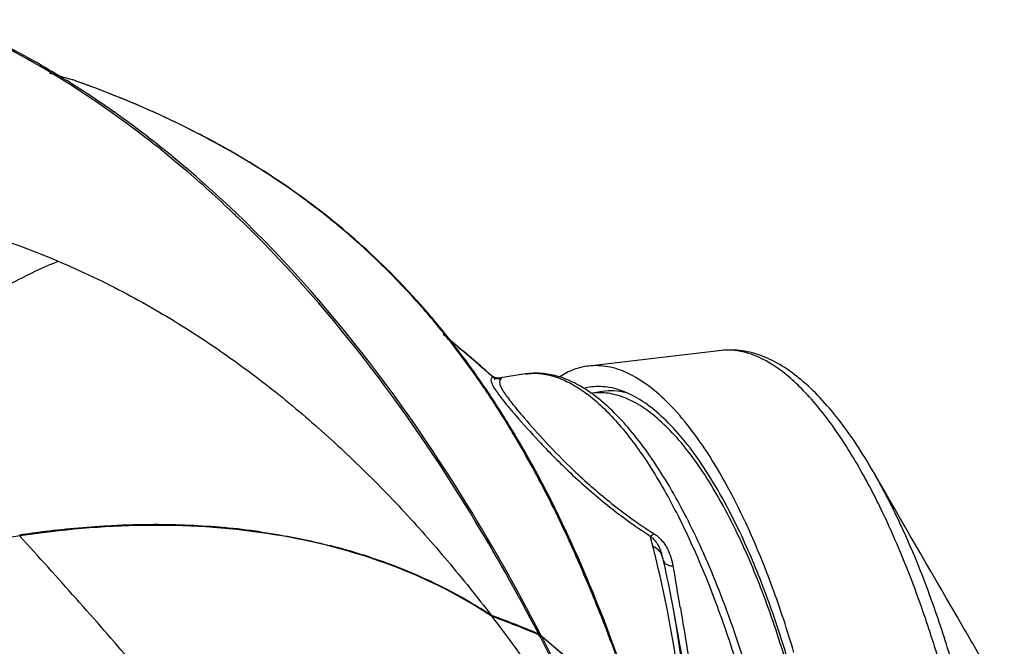
# Model space of a CAD drawing. Units: millimetres. Extents: x 17406 to 23346, y -23 to 4177.
# Drawn here: x 21042 to 21159, y 1161 to 1236 of the extents above; entities that cross this region are included whole.
import ezdxf

# ---------------------------------------------------------------- set-up
doc = ezdxf.new("R2010")
doc.units = ezdxf.units.MM
doc.header["$LTSCALE"] = 326.7
doc.layers.add('solid', color=7, linetype='CONTINUOUS', lineweight=30)

msp = doc.modelspace()

# ---------------------------------------------------------------- linework, layer by layer
at = {"layer": 'solid'}
for p, q in [((21047.93, 1228.07), (21047.85, 1228.12)), ((21048.16, 1228.47), (21048.06, 1228.5)), ((21048.07, 1228.5), (21048.06, 1228.5)), ((21048.16, 1228.47), (21048.07, 1228.5)), ((21048.16, 1228.47), (21048.07, 1228.5)), ((21048.16, 1228.47), (21048.16, 1228.47)), ((21053.02, 1224.67), (21053.01, 1224.68)), ((21125.05, 1196.43), (21109.26, 1194.59)), ((21096.7, 1194.39), (21096.43, 1194.58)), ((21097.17, 1193.93), (21096.43, 1194.58)), ((21096.7, 1194.39), (21096.45, 1194.6)), ((21096.7, 1194.39), (21096.7, 1194.39)), ((21097.09, 1194.05), (21096.7, 1194.39)), ((21097.73, 1193.49), (21097.09, 1194.05)), ((21097.71, 1193.46), (21097.17, 1193.93)), ((21097.89, 1193.3), (21097.71, 1193.46)), ((21097.73, 1193.49), (21097.73, 1193.49)), ((21098.53, 1193.15), (21098.57, 1193.16)), ((21101.77, 1193.65), (21098.57, 1193.16)), ((21098.57, 1193.16), (21098.57, 1193.16)), ((21098.57, 1193.16), (21098.57, 1193.16)), ((21101.77, 1193.65), (21101.79, 1193.65)), ((21110.87, 1191.57), (21109.48, 1191.35)), ((21100.54, 1186.46), (21100.53, 1186.48)), ((21143.09, 1181.93), (21142.99, 1182.1)), ((21143.09, 1181.93), (21142.99, 1182.1)), ((21106.1, 1175.74), (21105.93, 1176.1)), ((21106.3, 1175.33), (21106.1, 1175.74)), ((21107.33, 1173.11), (21107.15, 1173.49)), ((21107.62, 1172.46), (21107.33, 1173.11)), ((21117.31, 1171.55), (21117.28, 1171.66)), ((21118.09, 1171.74), (21118.07, 1171.84)), ((21118.13, 1171.58), (21118.09, 1171.74)), ((21118.13, 1171.56), (21118.13, 1171.58)), ((21118.32, 1170.73), (21118.13, 1171.56)), ((21119.32, 1165.8), (21119.31, 1165.82)), ((21097.74, 1165.05), (21097.87, 1165.01)), ((21118.69, 1165.18), (21118.6, 1165.66)), ((21103.55, 1162.48), (21103.42, 1162.73)), ((21103.64, 1162.68), (21103.57, 1162.82)), ((21103.64, 1162.68), (21103.74, 1162.59))]:
    msp.add_line(p, q, dxfattribs=at)
for centre, radius, start, end in [((20989.17, 1135.72), 109.26, 57.9754, 65.0192), ((21119.89, 1475.71), 257.43, 253.1668, 253.7999), ((20986.72, 1131.7), 113.98, 57.5912, 58.0023), ((20984.83, 1128.79), 117.44, 54.5849, 57.5739), ((20985.33, 1128.76), 117.39, 54.7871, 57.7714), ((21004.65, 1105.04), 130.87, 69.2012, 70.5811), ((20979.69, 1121.75), 126.16, 49.6396, 54.534), ((20981.84, 1124.08), 123.23, 49.6995, 54.7194), ((21017.05, 1133.11), 100.15, 60.6354, 61.516), ((20973.2, 1114.14), 136.16, 46.4001, 49.6321), ((20970.14, 1110.9), 140.61, 46.1044, 46.409), ((21024.7, 1145.03), 85.98, 50.4107, 51.477), ((21023.41, 1143.61), 87.9, 41.2456, 50.3505), ((21020.11, 1140.66), 92.33, 39.6327, 41.2729), ((21015.91, 1137.24), 97.74, 35.2546, 39.6016), ((20847.82, 906.01), 380.93, 49.2549, 50.1239), ((20863.99, 926.88), 354.53, 49.0333, 49.9598), ((21125.85, 1189.5), 6.98, 89.7612, 96.5938), ((21010.77, 1133.23), 104.36, 33.701, 35.6161), ((21010.79, 1133.56), 104.05, 34.3062, 35.2854), ((21098.73, 1194.65), 1.53, 229.2967, 238.6502), ((21098.71, 1194.56), 1.5, 237.0546, 276.9696), ((21098.67, 1194.55), 1.41, 238.617, 243.4614), ((21008.67, 1132.11), 106.61, 33.5444, 34.3069), ((21110.43, 1185.19), 6.97, 96.6278, 104.1955), ((21098.94, 1176.33), 18.43, 52.3541, 56.2312), ((21007.18, 1131.12), 108.4, 33.188, 33.5455), ((21008.03, 1131.39), 107.66, 33.3283, 33.7086), ((21004.25, 1129.22), 111.9, 31.5911, 33.1812), ((21005.24, 1129.57), 110.99, 31.7364, 33.3219), ((21098.11, 1176.71), 18.24, 52.4257, 53.0373), ((21110.54, 1184.5), 6.93, 89.8005, 98.7379), ((21110.54, 1184.31), 7.12, 87.7248, 89.8124), ((21000.37, 1126.82), 116.46, 30.7719, 31.5963), ((21001.29, 1127.11), 115.64, 30.876, 31.7409), ((21076.84, 1145.62), 74.34, 28.7425, 28.9011), ((21083.48, 1147.68), 68.76, 29.8806, 30.0479), ((21058.13, 1069.07), 106.74, 92.8817, 97.1396), ((21057.85, 1073.78), 102.03, 90.0636, 92.8592), ((21057.86, 1082.27), 93.54, 84.975, 90.071), ((21058.51, 1090.87), 84.92, 82.003, 84.9028), ((20969.58, 1110.65), 151.25, 24.8782, 25.317), ((21058.5, 1066), 109.84, 97.1334, 98.7282), ((20534.15, 709.89), 688.17, 40.79901, 42.46081), ((20966.53, 1109.23), 154.61, 24.559, 24.8786), ((20982, 1138.74), 139.23, 14.3685, 14.8686), ((21115.05, 1172.42), 2.54, 48.7578, 53.5145), ((21148.16, 1223.67), 58, 237.3003, 237.5205), ((21056.75, 1141.02), 77.84, 25.2913, 25.6995), ((21061.14, 1104.63), 70.89, 72.4354, 75.7124), ((20982.54, 1138.88), 138.67, 13.6733, 14.3684), ((21062.38, 1108.57), 66.76, 68.0628, 72.4325), ((20949.13, 1101.56), 173.62, 21.5924, 24.1007), ((21112.07, 1170.47), 6.16, 12.8659, 18.775), ((21115.86, 1171.22), 2.29, 15.6282, 27.1128), ((21111.9, 1170.43), 6.33, 11.8998, 12.8943), ((21115.88, 1171.23), 2.28, 12.8869, 15.6205), ((21112.88, 1169.89), 6.5, 19.1748, 24.6498), ((21112.54, 1169.77), 6.85, 9.68, 19.1739), ((21064.06, 1112.79), 62.21, 64.2903, 68.0404), ((20983.6, 1139.13), 137.58, 11.1174, 13.6303), ((20979.47, 1140.12), 142.19, 10.4084, 12.4317), ((20075.17, 991.72), 1059.39, 9.46768, 9.73898), ((21065.84, 1116.47), 58.13, 59.7718, 64.299), ((21067.61, 1119.53), 54.59, 56.4944, 59.756), ((20990.47, 1142.02), 131.02, 1.2525, 10.4583), ((21063.1, 1068.42), 102.57, 66.8515, 70.1996), ((20948.04, 1050.15), 188.72, 34.7194, 37.4585), ((21063.06, 1068.37), 102.72, 66.9006, 70.188), ((20980.83, 1138.74), 140.38, 2.1817, 10.8563), ((21102.9, 1161.79), 1.15, 55.6804, 66.8694), ((21102.89, 1161.78), 1.17, 50.0893, 55.669), ((20843.61, 1027.56), 292.87, 23.8198, 27.4306), ((20843.37, 1028.09), 293.01, 23.7078, 27.3177)]:
    msp.add_arc(centre, radius, start, end, dxfattribs=at)
for points, knots in [([(21047.85, 1228.12), (21046.72, 1228.83), (21042.17, 1231.58), (21037.42, 1234), (21033.78, 1235.6)], [0, 0, 0, 0, 0.251189, 1, 1, 1, 1]), ([(21085.28, 1206.14), (21082.9, 1208.49), (21077.73, 1213.02), (21068.98, 1219.02), (21059.06, 1224.27), (21051.91, 1227.15), (21048.16, 1228.47)], [0, 0, 0, 0, 0.230056, 0.471204, 0.72693, 1, 1, 1, 1]), ([(21064.82, 1221.14), (21063.75, 1221.72), (21059.3, 1224.04), (21054.68, 1226.03), (21051.12, 1227.38)], [0, 0, 0, 0, 0.241984, 1, 1, 1, 1]), ([(21078.25, 1212.29), (21077.33, 1213.03), (21073.47, 1215.97), (21069.37, 1218.6), (21066.16, 1220.4)], [0, 0, 0, 0, 0.242866, 1, 1, 1, 1]), ([(21103.57, 1162.82), (21100.66, 1168.41), (21089.25, 1188.59), (21074.45, 1207.13), (21061.55, 1218.06)], [0, 0, 0, 0, 0.271427, 1, 1, 1, 1]), ([(20997.76, 1213.6), (21001.13, 1214.12), (21008.06, 1214.73), (21019.42, 1214.33), (21032.42, 1212.11), (21041.59, 1209.05), (21046.4, 1207.01)], [0, 0, 0, 0, 0.206033, 0.419212, 0.684779, 1, 1, 1, 1]), ([(21103.35, 1162.85), (21100.82, 1167.69), (21090.85, 1185.43), (21078.37, 1201.9), (21067.64, 1212.23)], [0, 0, 0, 0, 0.268301, 1, 1, 1, 1]), ([(21035.41, 1201.13), (21036.31, 1201.73), (21039.83, 1203.95), (21043.55, 1205.85), (21046.4, 1207.01)], [0, 0, 0, 0, 0.260025, 1, 1, 1, 1]), ([(21046.4, 1207.01), (21049.16, 1205.84), (21053.18, 1203.92), (21058.31, 1201.06), (21061.97, 1198.83), (21065.48, 1196.5), (21068.87, 1194.07), (21072.15, 1191.55), (21075.33, 1188.95), (21078.39, 1186.24), (21081.38, 1183.47), (21084.29, 1180.6), (21088.07, 1176.67), (21092.62, 1171.53), (21096.06, 1167.24), (21097.74, 1165.05)], [0, 0, 0, 0, 0.134254, 0.199108, 0.262876, 0.325677, 0.387727, 0.449432, 0.510766, 0.571471, 0.632339, 0.693137, 0.754036, 0.876427, 1, 1, 1, 1]), ([(21095.61, 1194), (21094.84, 1195.08), (21091.66, 1199.34), (21088.13, 1203.34), (21085.28, 1206.14)], [0, 0, 0, 0, 0.249002, 1, 1, 1, 1]), ([(21142.99, 1182.1), (21141.74, 1184.27), (21139.77, 1187.3), (21136.77, 1190.83), (21134.56, 1192.94), (21132.29, 1194.62), (21129.93, 1195.83), (21127.49, 1196.48), (21125.83, 1196.52), (21125.03, 1196.43)], [0, 0, 0, 0, 0.31023, 0.447433, 0.573252, 0.689074, 0.796982, 0.900076, 1, 1, 1, 1]), ([(21127.64, 1196.26), (21127.49, 1196.29), (21126.91, 1196.41), (21126.32, 1196.47), (21125.88, 1196.47)], [0, 0, 0, 0, 0.256524, 1, 1, 1, 1]), ([(21141.91, 1181.55), (21140.83, 1183.5), (21139.14, 1186.27), (21136.65, 1189.58), (21134.84, 1191.63), (21133.03, 1193.34), (21130.75, 1195.06), (21128.88, 1195.96), (21127.64, 1196.26)], [0, 0, 0, 0, 0.319523, 0.461893, 0.592225, 0.710548, 0.817315, 1, 1, 1, 1]), ([(21109.26, 1194.59), (21108.66, 1194.52), (21107.46, 1194.23), (21106.36, 1193.65), (21105.84, 1193.3)], [0, 0, 0, 0, 0.489233, 1, 1, 1, 1]), ([(21128.16, 1175.45), (21127.47, 1176.97), (21126.05, 1179.84), (21123.75, 1183.81), (21121.38, 1187.23), (21118.96, 1190.04), (21116.52, 1192.23), (21114.08, 1193.76), (21111.65, 1194.61), (21110.02, 1194.68), (21109.26, 1194.59)], [0, 0, 0, 0, 0.176634, 0.338745, 0.485298, 0.615792, 0.730438, 0.830516, 0.918812, 1, 1, 1, 1]), ([(21097.89, 1193.3), (21097.85, 1193.27), (21097.78, 1193.21), (21097.68, 1193.03), (21097.7, 1192.71), (21097.88, 1192.3), (21098.19, 1191.79), (21098.63, 1191.17), (21099.2, 1190.43), (21099.89, 1189.59), (21100.4, 1189), (21100.67, 1188.68)], [0, 0, 0, 0, 0.026523, 0.051064, 0.106281, 0.183768, 0.289132, 0.423621, 0.587219, 0.779539, 1, 1, 1, 1]), ([(21097.73, 1193.49), (21097.75, 1193.48), (21097.81, 1193.42), (21097.86, 1193.35), (21097.89, 1193.3)], [0, 0, 0, 0, 0.268564, 1, 1, 1, 1]), ([(21098.36, 1193.18), (21098.34, 1193.18), (21098.23, 1193.21), (21098.12, 1193.25), (21098.04, 1193.29)], [0, 0, 0, 0, 0.20193, 1, 1, 1, 1]), ([(21098.07, 1193.04), (21098.1, 1193.05), (21098.24, 1193.1), (21098.38, 1193.13), (21098.49, 1193.15)], [0, 0, 0, 0, 0.243892, 1, 1, 1, 1]), ([(21098.57, 1193.16), (21098.56, 1193.16), (21098.49, 1193.16), (21098.42, 1193.17), (21098.36, 1193.18)], [0, 0, 0, 0, 0.086704, 1, 1, 1, 1]), ([(21098.57, 1193.16), (21098.63, 1193.16), (21098.71, 1193.17), (21098.81, 1193.17), (21098.87, 1193.17), (21098.95, 1193.13), (21098.91, 1193.08), (21098.89, 1193.07)], [0, 0, 0, 0, 0.415929, 0.574132, 0.697619, 0.84195, 1, 1, 1, 1]), ([(21098.89, 1193.07), (21098.85, 1193.04), (21098.78, 1192.96), (21098.69, 1192.77), (21098.72, 1192.45), (21098.9, 1192.02), (21099.21, 1191.5), (21099.64, 1190.88), (21100.2, 1190.16), (21100.87, 1189.33), (21101.36, 1188.75), (21101.62, 1188.45)], [0, 0, 0, 0, 0.027098, 0.052933, 0.111652, 0.191884, 0.298575, 0.432876, 0.594786, 0.783973, 1, 1, 1, 1]), ([(21109.18, 1191.65), (21108.6, 1192.04), (21107.42, 1192.73), (21105.54, 1193.45), (21103.66, 1193.79), (21102.4, 1193.74), (21101.79, 1193.65)], [0, 0, 0, 0, 0.269788, 0.522636, 0.764328, 1, 1, 1, 1]), ([(21101.79, 1193.65), (21102.36, 1193.74), (21103.57, 1193.77), (21105.41, 1193.36), (21107.29, 1192.52), (21108.48, 1191.73), (21109.08, 1191.28)], [0, 0, 0, 0, 0.221763, 0.456502, 0.713689, 1, 1, 1, 1]), ([(21127.17, 1174.97), (21126.51, 1176.34), (21125.19, 1178.93), (21123.04, 1182.5), (21120.84, 1185.56), (21118.6, 1188.08), (21116.34, 1190.03), (21114.08, 1191.39), (21111.84, 1192.14), (21110.33, 1192.2), (21109.63, 1192.12)], [0, 0, 0, 0, 0.175876, 0.33722, 0.483133, 0.613248, 0.727894, 0.828421, 0.917612, 1, 1, 1, 1]), ([(21113.71, 1191.43), (21113.24, 1191.54), (21112.29, 1191.69), (21111.33, 1191.64), (21110.87, 1191.57)], [0, 0, 0, 0, 0.50867, 1, 1, 1, 1]), ([(21109.24, 1191.17), (21110.56, 1190.15), (21113.19, 1187.52), (21116.72, 1182.64), (21120.13, 1176.56), (21123.32, 1169.45), (21126.22, 1161.49), (21128.74, 1152.88), (21130.81, 1143.85), (21131.86, 1137.69), (21132.3, 1134.59)], [0, 0, 0, 0, 0.080749, 0.177684, 0.290108, 0.416205, 0.553428, 0.69874, 0.848774, 1, 1, 1, 1]), ([(21134.39, 1124.07), (21134.15, 1127.54), (21133.4, 1134.54), (21131.6, 1144.92), (21129.16, 1155.05), (21126.16, 1164.57), (21122.71, 1173.16), (21119.43, 1179.53), (21116.63, 1183.89), (21114.56, 1186.65), (21112.45, 1189), (21110.95, 1190.34), (21110.2, 1190.92)], [0, 0, 0, 0, 0.143863, 0.290514, 0.435466, 0.574286, 0.702913, 0.817946, 0.869618, 0.917151, 0.960551, 1, 1, 1, 1]), ([(21126.89, 1174.78), (21126.3, 1176.02), (21125.08, 1178.38), (21123.12, 1181.66), (21121.11, 1184.51), (21119.06, 1186.9), (21117, 1188.82), (21114.94, 1190.24), (21112.89, 1191.15), (21111.49, 1191.4), (21110.82, 1191.43)], [0, 0, 0, 0, 0.171925, 0.330657, 0.475436, 0.605881, 0.722151, 0.825117, 0.916669, 1, 1, 1, 1]), ([(21100.67, 1188.68), (21101.54, 1187.68), (21103.54, 1185.46), (21107.01, 1181.94), (21111.36, 1178.09), (21114.73, 1175.65), (21116.57, 1174.46)], [0, 0, 0, 0, 0.185931, 0.41868, 0.693287, 1, 1, 1, 1]), ([(21101.62, 1188.45), (21102.45, 1187.48), (21104.35, 1185.36), (21107.67, 1182), (21111.84, 1178.32), (21115.06, 1175.99), (21116.82, 1174.86)], [0, 0, 0, 0, 0.185984, 0.418108, 0.692439, 1, 1, 1, 1]), ([(21105.93, 1176.1), (21105.51, 1176.99), (21103.79, 1180.48), (21101.92, 1183.9), (21100.43, 1186.4)], [0, 0, 0, 0, 0.252243, 1, 1, 1, 1]), ([(21114.91, 1153.71), (21113.03, 1159.51), (21108.9, 1170.73), (21103.54, 1181.44), (21100.54, 1186.46)], [0, 0, 0, 0, 0.510334, 1, 1, 1, 1]), ([(21157.25, 1126.12), (21156.8, 1131.13), (21155.43, 1141.16), (21152.67, 1153.45), (21149.83, 1162.96), (21147.47, 1169.61), (21144.9, 1175.73), (21143, 1179.57), (21142.01, 1181.37)], [0, 0, 0, 0, 0.261504, 0.526209, 0.654545, 0.777492, 0.893193, 1, 1, 1, 1]), ([(21156.23, 1159.25), (21155.13, 1161.15), (21150.74, 1168.7), (21146.37, 1176.26), (21143.09, 1181.93)], [0, 0, 0, 0, 0.250549, 1, 1, 1, 1]), ([(21158.53, 1126.63), (21158.11, 1131.71), (21156.76, 1141.84), (21153.96, 1154.23), (21151.06, 1163.76), (21148.66, 1170.37), (21146.04, 1176.42), (21144.1, 1180.18), (21143.09, 1181.93)], [0, 0, 0, 0, 0.26408, 0.529987, 0.658248, 0.780574, 0.895052, 1, 1, 1, 1]), ([(21097.84, 1164.93), (21093.89, 1167.55), (21085.21, 1171.78), (21071.13, 1175.2), (21056.51, 1176.07), (21046.72, 1175.22), (21041.85, 1174.47)], [0, 0, 0, 0, 0.245554, 0.493464, 0.744861, 1, 1, 1, 1]), ([(21133.6, 1160.67), (21132.83, 1163.28), (21131.19, 1168.28), (21129.21, 1173.15), (21128.16, 1175.45)], [0, 0, 0, 0, 0.518525, 1, 1, 1, 1]), ([(21041.85, 1174.47), (21036.9, 1173.71), (21027.01, 1171.49), (21012.67, 1166.12), (20999.13, 1158.42), (20991.07, 1151.68), (20987.43, 1147.91)], [0, 0, 0, 0, 0.244082, 0.492019, 0.744089, 1, 1, 1, 1]), ([(21070.32, 1174.96), (21071.02, 1174.86), (21073.81, 1174.43), (21076.58, 1173.85), (21078.64, 1173.32)], [0, 0, 0, 0, 0.250789, 1, 1, 1, 1]), ([(21116.57, 1174.46), (21116.64, 1174.47), (21116.8, 1174.56), (21116.94, 1174.67), (21117.01, 1174.74)], [0, 0, 0, 0, 0.406618, 1, 1, 1, 1]), ([(21116.73, 1174.33), (21116.78, 1174.29), (21116.96, 1174.12), (21117.13, 1173.92), (21117.24, 1173.77)], [0, 0, 0, 0, 0.26061, 1, 1, 1, 1]), ([(21117.01, 1174.74), (21117.06, 1174.71), (21117.23, 1174.6), (21117.4, 1174.46), (21117.52, 1174.36)], [0, 0, 0, 0, 0.253857, 1, 1, 1, 1]), ([(21117.52, 1174.36), (21117.66, 1174.23), (21118.17, 1173.71), (21118.56, 1173.09), (21118.78, 1172.6)], [0, 0, 0, 0, 0.260213, 1, 1, 1, 1]), ([(21132.93, 1158.62), (21132.13, 1161.41), (21130.4, 1166.71), (21128.27, 1171.87), (21127.13, 1174.28)], [0, 0, 0, 0, 0.521086, 1, 1, 1, 1]), ([(21132.69, 1160.41), (21131.91, 1163), (21130.25, 1167.93), (21128.24, 1172.72), (21127.17, 1174.97)], [0, 0, 0, 0, 0.520292, 1, 1, 1, 1]), ([(21117.24, 1173.77), (21117.31, 1173.66), (21117.58, 1173.25), (21117.78, 1172.8), (21117.9, 1172.45)], [0, 0, 0, 0, 0.259167, 1, 1, 1, 1]), ([(21118.13, 1171.56), (21118.13, 1171.53), (21118.16, 1171.41), (21118.24, 1171.31), (21118.31, 1171.24)], [0, 0, 0, 0, 0.239713, 1, 1, 1, 1]), ([(21118.31, 1171.24), (21118.33, 1171.22), (21118.46, 1171.12), (21118.61, 1171.05), (21118.72, 1171.01)], [0, 0, 0, 0, 0.228467, 1, 1, 1, 1]), ([(21118.72, 1171.01), (21118.77, 1171), (21118.95, 1170.94), (21119.15, 1170.92), (21119.3, 1170.92)], [0, 0, 0, 0, 0.237224, 1, 1, 1, 1]), ([(21127.58, 1124.67), (21126.17, 1130.91), (21123.26, 1144.6), (21120.69, 1158.35), (21119.31, 1165.82)], [0, 0, 0, 0, 0.456978, 1, 1, 1, 1]), ([(21120.14, 1165.98), (21120.69, 1162.67), (21121.79, 1155.83), (21122.79, 1148.97), (21123.25, 1145.42)], [0, 0, 0, 0, 0.483613, 1, 1, 1, 1]), ([(21114.82, 1153.68), (21114.49, 1154.68), (21113.16, 1158.64), (21111.72, 1162.56), (21110.57, 1165.46)], [0, 0, 0, 0, 0.253396, 1, 1, 1, 1]), ([(21115.66, 1151.09), (21114.73, 1152.12), (21110.97, 1156.16), (21106.88, 1159.9), (21103.7, 1162.56)], [0, 0, 0, 0, 0.250664, 1, 1, 1, 1]), ([(21103.74, 1162.59), (21104.79, 1161.71), (21108.95, 1158.13), (21112.88, 1154.27), (21115.62, 1151.2)], [0, 0, 0, 0, 0.249599, 1, 1, 1, 1])]:
    msp.add_open_spline(points, degree=3, knots=knots, dxfattribs=at)
for points in [[(21116.87, 1173.29), (21117.09, 1173.18), (21117.3, 1173.03), (21117.47, 1172.86)], [(21117.47, 1172.86), (21117.64, 1172.68), (21117.79, 1172.48), (21117.9, 1172.27)], [(21103.7, 1162.56), (21103.62, 1162.63), (21103.52, 1162.69), (21103.42, 1162.73)]]:
    msp.add_open_spline(points, degree=3, dxfattribs=at)

doc.saveas('drawing.dxf')
